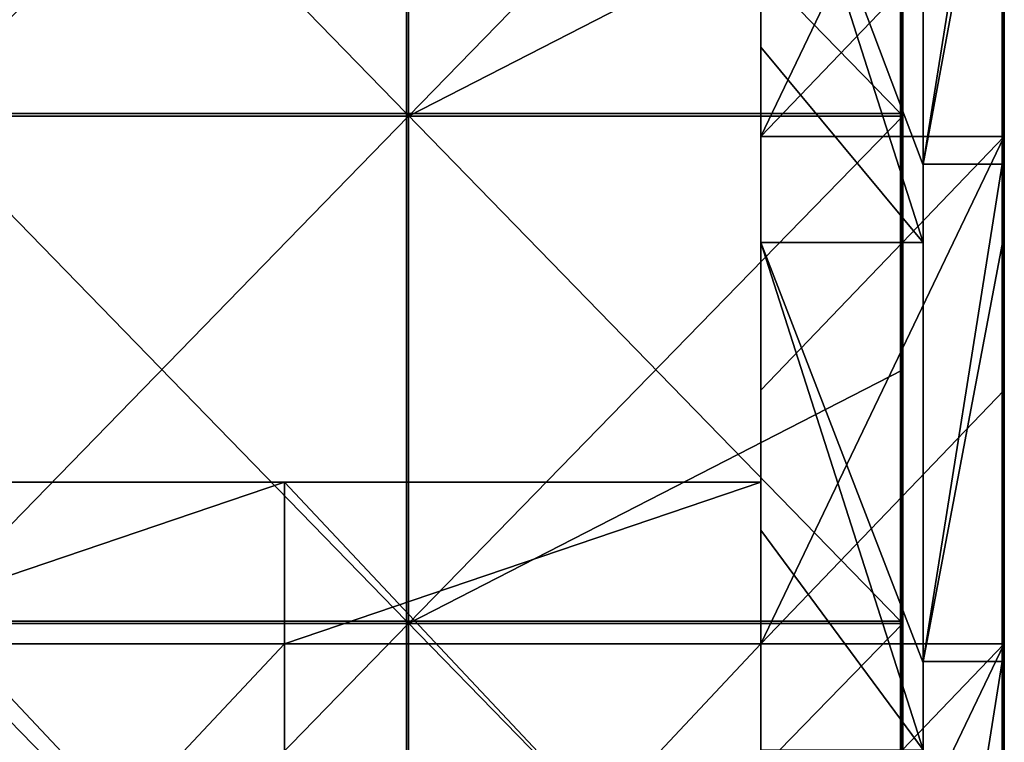
# Model space of a CAD drawing. Units: millimetres. Extents: x -794 to 794, y -550 to 10.
# Drawn here: x 695 to 792, y -460 to -388 of the extents above; entities that cross this region are included whole.
import ezdxf

# ---------------------------------------------------------------- set-up
doc = ezdxf.new("R2010")
doc.units = ezdxf.units.MM
doc.header["$LTSCALE"] = 65.185185
for name, color, linetype in [('36', 7, 'CONTINUOUS'), ('37', 7, 'CONTINUOUS'), ('39', 7, 'CONTINUOUS'), ('41', 7, 'CONTINUOUS'), ('47', 7, 'CONTINUOUS'), ('48', 7, 'CONTINUOUS'), ('6', 7, 'CONTINUOUS'), ('62', 7, 'CONTINUOUS'), ('64', 7, 'CONTINUOUS'), ('65', 7, 'CONTINUOUS'), ('87', 7, 'CONTINUOUS'), ('88', 7, 'CONTINUOUS'), ('92', 7, 'CONTINUOUS'), ('95', 7, 'CONTINUOUS')]:
    doc.layers.add(name, color=color, linetype=linetype)

msp = doc.modelspace()

# ---------------------------------------------------------------- linework, layer by layer
at = {"layer": '36', "linetype": 'Continuous'}
for points in [[(792, -402.636, 50), (792, -374.875), (792, -353.582, 50), (792, -402.636, 50)], [(792, -402.636, 50), (792, -353.582, 50), (792, -402.636, 100.05), (792, -402.636, 50)], [(792, -402.636, 100.05), (792, -353.582, 50), (792, -353.582, 100.05), (792, -402.636, 100.05)], [(792, -402.636, 100.05), (792, -353.582, 100.05), (792, -402.636, 150.1), (792, -402.636, 100.05)], [(792, -402.636, 150.1), (792, -353.582, 100.05), (792, -353.582, 150.1), (792, -402.636, 150.1)], [(792, -402.636, 150.1), (792, -353.582, 150.1), (792, -402.636, 200.15), (792, -402.636, 150.1)], [(792, -402.636, 200.15), (792, -353.582, 150.1), (792, -353.582, 200.15), (792, -402.636, 200.15)], [(792, -402.636, 200.15), (792, -353.582, 200.15), (792, -402.636, 250.2), (792, -402.636, 200.15)], [(792, -402.636, 250.2), (792, -353.582, 200.15), (792, -353.582, 250.2), (792, -402.636, 250.2)], [(792, -402.636, 250.2), (792, -353.582, 250.2), (792, -402.636, 300.25), (792, -402.636, 250.2)], [(792, -402.636, 300.25), (792, -353.582, 250.2), (792, -353.582, 300.25), (792, -402.636, 300.25)], [(792, -402.636, 300.25), (792, -353.582, 300.25), (792, -402.636, 350.3), (792, -402.636, 300.25)], [(792, -402.636, 350.3), (792, -353.582, 300.25), (792, -353.582, 350.3), (792, -402.636, 350.3)], [(792, -402.636, 350.3), (792, -353.582, 350.3), (792, -402.636, 400.35), (792, -402.636, 350.3)], [(792, -402.636, 400.35), (792, -353.582, 350.3), (792, -353.582, 400.35), (792, -402.636, 400.35)], [(792, -402.636, 400.35), (792, -353.582, 400.35), (792, -402.636, 450.4), (792, -402.636, 400.35)], [(792, -402.636, 450.4), (792, -353.582, 400.35), (792, -353.582, 450.4), (792, -402.636, 450.4)], [(792, -402.636, 450.4), (792, -353.582, 450.4), (792, -402.636, 500.45), (792, -402.636, 450.4)], [(792, -402.636, 500.45), (792, -353.582, 450.4), (792, -353.582, 500.45), (792, -402.636, 500.45)], [(792, -402.636, 500.45), (792, -353.582, 500.45), (792, -402.636, 504.8), (792, -402.636, 500.45)], [(792, -402.636, 504.8), (792, -353.582, 500.45), (792, -360.5, 504.8), (792, -402.636, 504.8)], [(792, -399.9), (792, -374.875), (792, -402.636, 50), (792, -399.9)], [(792, -424.925), (792, -399.9), (792, -402.636, 50), (792, -424.925)], [(792, -451.691, 50), (792, -424.925), (792, -402.636, 50), (792, -451.691, 50)], [(792, -451.691, 50), (792, -402.636, 50), (792, -451.691, 100.05), (792, -451.691, 50)], [(792, -451.691, 100.05), (792, -402.636, 50), (792, -402.636, 100.05), (792, -451.691, 100.05)], [(792, -451.691, 100.05), (792, -402.636, 100.05), (792, -451.691, 150.1), (792, -451.691, 100.05)], [(792, -451.691, 150.1), (792, -402.636, 100.05), (792, -402.636, 150.1), (792, -451.691, 150.1)], [(792, -451.691, 150.1), (792, -402.636, 150.1), (792, -451.691, 200.15), (792, -451.691, 150.1)], [(792, -451.691, 200.15), (792, -402.636, 150.1), (792, -402.636, 200.15), (792, -451.691, 200.15)], [(792, -451.691, 200.15), (792, -402.636, 200.15), (792, -451.691, 250.2), (792, -451.691, 200.15)], [(792, -451.691, 250.2), (792, -402.636, 200.15), (792, -402.636, 250.2), (792, -451.691, 250.2)], [(792, -451.691, 250.2), (792, -402.636, 250.2), (792, -451.691, 300.25), (792, -451.691, 250.2)], [(792, -451.691, 300.25), (792, -402.636, 250.2), (792, -402.636, 300.25), (792, -451.691, 300.25)], [(792, -451.691, 300.25), (792, -402.636, 300.25), (792, -451.691, 350.3), (792, -451.691, 300.25)], [(792, -451.691, 350.3), (792, -402.636, 300.25), (792, -402.636, 350.3), (792, -451.691, 350.3)], [(792, -451.691, 350.3), (792, -402.636, 350.3), (792, -451.691, 400.35), (792, -451.691, 350.3)], [(792, -451.691, 400.35), (792, -402.636, 350.3), (792, -402.636, 400.35), (792, -451.691, 400.35)], [(792, -451.691, 400.35), (792, -402.636, 400.35), (792, -451.691, 450.4), (792, -451.691, 400.35)], [(792, -451.691, 450.4), (792, -402.636, 400.35), (792, -402.636, 450.4), (792, -451.691, 450.4)], [(792, -451.691, 450.4), (792, -402.636, 450.4), (792, -451.691, 500.45), (792, -451.691, 450.4)], [(792, -451.691, 500.45), (792, -402.636, 450.4), (792, -402.636, 500.45), (792, -451.691, 500.45)], [(792, -451.691, 500.45), (792, -402.636, 500.45), (792, -451.691, 504.8), (792, -451.691, 500.45)], [(792, -451.691, 504.8), (792, -402.636, 500.45), (792, -410.55, 504.8), (792, -451.691, 504.8)], [(792, -410.55, 504.8), (792, -402.636, 500.45), (792, -402.636, 504.8), (792, -410.55, 504.8)], [(792, -449.95), (792, -424.925), (792, -451.691, 50), (792, -449.95)], [(792, -474.975), (792, -449.95), (792, -451.691, 50), (792, -474.975)], [(792, -500.745, 50), (792, -474.975), (792, -451.691, 50), (792, -500.745, 50)], [(792, -500.745, 50), (792, -451.691, 50), (792, -500.745, 100.05), (792, -500.745, 50)], [(792, -500.745, 100.05), (792, -451.691, 50), (792, -451.691, 100.05), (792, -500.745, 100.05)], [(792, -500.745, 100.05), (792, -451.691, 100.05), (792, -500.745, 150.1), (792, -500.745, 100.05)], [(792, -500.745, 150.1), (792, -451.691, 100.05), (792, -451.691, 150.1), (792, -500.745, 150.1)], [(792, -500.745, 150.1), (792, -451.691, 150.1), (792, -500.745, 200.15), (792, -500.745, 150.1)], [(792, -500.745, 200.15), (792, -451.691, 150.1), (792, -451.691, 200.15), (792, -500.745, 200.15)], [(792, -500.745, 200.15), (792, -451.691, 200.15), (792, -500.745, 250.2), (792, -500.745, 200.15)], [(792, -500.745, 250.2), (792, -451.691, 200.15), (792, -451.691, 250.2), (792, -500.745, 250.2)], [(792, -500.745, 250.2), (792, -451.691, 250.2), (792, -500.745, 300.25), (792, -500.745, 250.2)], [(792, -500.745, 300.25), (792, -451.691, 250.2), (792, -451.691, 300.25), (792, -500.745, 300.25)], [(792, -500.745, 300.25), (792, -451.691, 300.25), (792, -500.745, 350.3), (792, -500.745, 300.25)], [(792, -500.745, 350.3), (792, -451.691, 300.25), (792, -451.691, 350.3), (792, -500.745, 350.3)], [(792, -500.745, 350.3), (792, -451.691, 350.3), (792, -500.745, 400.35), (792, -500.745, 350.3)], [(792, -500.745, 400.35), (792, -451.691, 350.3), (792, -451.691, 400.35), (792, -500.745, 400.35)], [(792, -500.745, 400.35), (792, -451.691, 400.35), (792, -500.745, 450.4), (792, -500.745, 400.35)], [(792, -500.745, 450.4), (792, -451.691, 400.35), (792, -451.691, 450.4), (792, -500.745, 450.4)], [(792, -500.745, 450.4), (792, -451.691, 450.4), (792, -500.745, 500.45), (792, -500.745, 450.4)], [(792, -500.745, 500.45), (792, -451.691, 450.4), (792, -451.691, 500.45), (792, -500.745, 500.45)], [(792, -500.745, 500.45), (792, -451.691, 500.45), (792, -500.745, 504.8), (792, -500.745, 500.45)], [(792, -500.745, 504.8), (792, -451.691, 500.45), (792, -460.6, 504.8), (792, -500.745, 504.8)], [(792, -460.6, 504.8), (792, -451.691, 500.45), (792, -451.691, 504.8), (792, -460.6, 504.8)]]:
    msp.add_3dface(points, dxfattribs=at)
at = {"layer": '37', "linetype": 'Continuous'}
for points in [[(784, -353.582, 505), (784, -360.3, 480), (784, -402.636, 505), (784, -353.582, 505)], [(784, -360.3, 480), (784, -402.727, 480), (784, -402.636, 505), (784, -360.3, 480)], [(784, -402.727, 480), (784, -410.35, 480), (784, -402.636, 505), (784, -402.727, 480)], [(784, -402.636, 505), (784, -410.35, 480), (784, -451.691, 505), (784, -402.636, 505)], [(784, -410.35, 480), (784, -451.818, 480), (784, -451.691, 505), (784, -410.35, 480)], [(784, -451.818, 480), (784, -460.4, 480), (784, -451.691, 505), (784, -451.818, 480)], [(784, -451.691, 505), (784, -460.4, 480), (784, -500.745, 505), (784, -451.691, 505)]]:
    msp.add_3dface(points, dxfattribs=at)
at = {"layer": '39', "linetype": 'Continuous'}
for points in [[(784, -353.582, 505), (784, -402.636, 505), (791.8, -353.582, 505), (784, -353.582, 505)], [(791.8, -353.582, 505), (784, -402.636, 505), (791.8, -360.5, 505), (791.8, -353.582, 505)], [(791.8, -360.5, 505), (784, -402.636, 505), (791.8, -402.636, 505), (791.8, -360.5, 505)], [(784, -402.636, 505), (784, -451.691, 505), (791.8, -402.636, 505), (784, -402.636, 505)], [(791.8, -402.636, 505), (784, -451.691, 505), (791.8, -410.55, 505), (791.8, -402.636, 505)], [(791.8, -410.55, 505), (784, -451.691, 505), (791.8, -451.691, 505), (791.8, -410.55, 505)], [(784, -451.691, 505), (784, -500.745, 505), (791.8, -451.691, 505), (784, -451.691, 505)], [(791.8, -451.691, 505), (784, -500.745, 505), (791.8, -460.6, 505), (791.8, -451.691, 505)]]:
    msp.add_3dface(points, dxfattribs=at)
at = {"layer": '41', "linetype": 'Continuous'}
for points in [[(791.8, -360.5, 505), (791.8, -402.636, 505), (791.9, -410.55, 504.973), (791.8, -360.5, 505)], [(791.9, -360.5, 504.973), (791.8, -360.5, 505), (791.9, -410.55, 504.973), (791.9, -360.5, 504.973)], [(791.973, -360.5, 504.9), (791.9, -360.5, 504.973), (791.973, -410.55, 504.9), (791.973, -360.5, 504.9)], [(791.973, -410.55, 504.9), (791.9, -360.5, 504.973), (791.9, -410.55, 504.973), (791.973, -410.55, 504.9)], [(792, -410.55, 504.8), (792, -402.636, 504.8), (791.973, -360.5, 504.9), (792, -410.55, 504.8)], [(792, -410.55, 504.8), (791.973, -360.5, 504.9), (791.973, -410.55, 504.9), (792, -410.55, 504.8)], [(792, -402.636, 504.8), (792, -360.5, 504.8), (791.973, -360.5, 504.9), (792, -402.636, 504.8)], [(791.8, -402.636, 505), (791.8, -410.55, 505), (791.9, -410.55, 504.973), (791.8, -402.636, 505)], [(791.8, -410.55, 505), (791.8, -451.691, 505), (791.9, -460.6, 504.973), (791.8, -410.55, 505)], [(791.9, -410.55, 504.973), (791.8, -410.55, 505), (791.9, -460.6, 504.973), (791.9, -410.55, 504.973)], [(791.973, -410.55, 504.9), (791.9, -410.55, 504.973), (791.973, -460.6, 504.9), (791.973, -410.55, 504.9)], [(791.973, -460.6, 504.9), (791.9, -410.55, 504.973), (791.9, -460.6, 504.973), (791.973, -460.6, 504.9)], [(792, -460.6, 504.8), (792, -451.691, 504.8), (791.973, -410.55, 504.9), (792, -460.6, 504.8)], [(792, -460.6, 504.8), (791.973, -410.55, 504.9), (791.973, -460.6, 504.9), (792, -460.6, 504.8)], [(792, -451.691, 504.8), (792, -410.55, 504.8), (791.973, -410.55, 504.9), (792, -451.691, 504.8)], [(791.8, -451.691, 505), (791.8, -460.6, 505), (791.9, -460.6, 504.973), (791.8, -451.691, 505)]]:
    msp.add_3dface(points, dxfattribs=at)
at = {"layer": '47', "linetype": 'Continuous'}
for points in [[(768, -343.455, 79.65), (768, -353.636, 29.6), (768, -391.091, 79.65), (768, -343.455, 79.65)], [(768, -343.455, 79.65), (768, -391.091, 79.65), (768, -343.455, 129.7), (768, -343.455, 79.65)], [(768, -343.455, 129.7), (768, -391.091, 79.65), (768, -391.091, 129.7), (768, -343.455, 129.7)], [(768, -343.455, 129.7), (768, -391.091, 129.7), (768, -343.455, 179.75), (768, -343.455, 129.7)], [(768, -343.455, 179.75), (768, -391.091, 129.7), (768, -391.091, 179.75), (768, -343.455, 179.75)], [(768, -343.455, 179.75), (768, -391.091, 179.75), (768, -343.455, 229.8), (768, -343.455, 179.75)], [(768, -343.455, 229.8), (768, -391.091, 179.75), (768, -391.091, 229.8), (768, -343.455, 229.8)], [(768, -343.455, 229.8), (768, -391.091, 229.8), (768, -343.455, 279.85), (768, -343.455, 229.8)], [(768, -343.455, 279.85), (768, -391.091, 229.8), (768, -391.091, 279.85), (768, -343.455, 279.85)], [(768, -343.455, 279.85), (768, -391.091, 279.85), (768, -343.455, 329.9), (768, -343.455, 279.85)], [(768, -343.455, 329.9), (768, -391.091, 279.85), (768, -391.091, 329.9), (768, -343.455, 329.9)], [(768, -343.455, 329.9), (768, -391.091, 329.9), (768, -343.455, 379.95), (768, -343.455, 329.9)], [(768, -343.455, 379.95), (768, -391.091, 329.9), (768, -391.091, 379.95), (768, -343.455, 379.95)], [(768, -343.455, 379.95), (768, -391.091, 379.95), (768, -343.455, 430), (768, -343.455, 379.95)], [(768, -343.455, 430), (768, -391.091, 379.95), (768, -391.091, 430), (768, -343.455, 430)], [(768, -343.455, 430), (768, -391.091, 430), (768, -343.455, 480), (768, -343.455, 430)], [(768, -343.455, 480), (768, -391.091, 430), (768, -360.3, 480), (768, -343.455, 480)], [(768, -374.875), (768, -399.9), (768, -353.636, 29.6), (768, -374.875)], [(768, -399.9), (768, -402.727, 29.6), (768, -353.636, 29.6), (768, -399.9)], [(768, -353.636, 29.6), (768, -402.727, 29.6), (768, -391.091, 79.65), (768, -353.636, 29.6)], [(768, -360.3, 480), (768, -391.091, 430), (768, -391.091, 480), (768, -360.3, 480)], [(768, -391.091, 79.65), (768, -402.727, 29.6), (768, -434, 60), (768, -391.091, 79.65)], [(768, -438.727, 79.65), (768, -391.091, 79.65), (768, -434, 76), (768, -438.727, 79.65)], [(768, -391.091, 79.65), (768, -438.727, 79.65), (768, -391.091, 129.7), (768, -391.091, 79.65)], [(768, -434, 76), (768, -391.091, 79.65), (768, -434, 60), (768, -434, 76)], [(768, -391.091, 129.7), (768, -438.727, 79.65), (768, -438.727, 129.7), (768, -391.091, 129.7)], [(768, -391.091, 129.7), (768, -438.727, 129.7), (768, -391.091, 179.75), (768, -391.091, 129.7)], [(768, -391.091, 179.75), (768, -438.727, 129.7), (768, -438.727, 179.75), (768, -391.091, 179.75)], [(768, -391.091, 179.75), (768, -438.727, 179.75), (768, -391.091, 229.8), (768, -391.091, 179.75)], [(768, -391.091, 229.8), (768, -438.727, 179.75), (768, -438.727, 229.8), (768, -391.091, 229.8)], [(768, -391.091, 229.8), (768, -438.727, 229.8), (768, -391.091, 279.85), (768, -391.091, 229.8)], [(768, -391.091, 279.85), (768, -438.727, 229.8), (768, -438.727, 279.85), (768, -391.091, 279.85)], [(768, -391.091, 279.85), (768, -438.727, 279.85), (768, -391.091, 329.9), (768, -391.091, 279.85)], [(768, -391.091, 329.9), (768, -438.727, 279.85), (768, -438.727, 329.9), (768, -391.091, 329.9)], [(768, -391.091, 329.9), (768, -438.727, 329.9), (768, -391.091, 379.95), (768, -391.091, 329.9)], [(768, -391.091, 379.95), (768, -438.727, 329.9), (768, -438.727, 379.95), (768, -391.091, 379.95)], [(768, -391.091, 379.95), (768, -438.727, 379.95), (768, -391.091, 430), (768, -391.091, 379.95)], [(768, -391.091, 430), (768, -438.727, 379.95), (768, -438.727, 430), (768, -391.091, 430)], [(768, -391.091, 430), (768, -438.727, 430), (768, -391.091, 480), (768, -391.091, 430)], [(768, -391.091, 480), (768, -438.727, 430), (768, -410.35, 480), (768, -391.091, 480)], [(768, -399.9), (768, -424.925), (768, -402.727, 29.6), (768, -399.9)], [(768, -424.925), (768, -449.95), (768, -402.727, 29.6), (768, -424.925)], [(768, -449.95), (768, -451.818, 29.6), (768, -402.727, 29.6), (768, -449.95)], [(768, -402.727, 29.6), (768, -451.818, 29.6), (768, -434, 60), (768, -402.727, 29.6)], [(768, -410.35, 480), (768, -438.727, 430), (768, -438.727, 480), (768, -410.35, 480)], [(768, -434, 60), (768, -451.818, 29.6), (768, -449.95, 60), (768, -434, 60)], [(768, -484, 76), (768, -438.727, 79.65), (768, -434, 76), (768, -484, 76)], [(768, -486.364, 79.65), (768, -438.727, 79.65), (768, -484, 76), (768, -486.364, 79.65)], [(768, -438.727, 79.65), (768, -486.364, 79.65), (768, -438.727, 129.7), (768, -438.727, 79.65)], [(768, -438.727, 129.7), (768, -486.364, 79.65), (768, -486.364, 129.7), (768, -438.727, 129.7)], [(768, -438.727, 129.7), (768, -486.364, 129.7), (768, -438.727, 179.75), (768, -438.727, 129.7)], [(768, -438.727, 179.75), (768, -486.364, 129.7), (768, -486.364, 179.75), (768, -438.727, 179.75)], [(768, -438.727, 179.75), (768, -486.364, 179.75), (768, -438.727, 229.8), (768, -438.727, 179.75)], [(768, -438.727, 229.8), (768, -486.364, 179.75), (768, -486.364, 229.8), (768, -438.727, 229.8)], [(768, -438.727, 229.8), (768, -486.364, 229.8), (768, -438.727, 279.85), (768, -438.727, 229.8)], [(768, -438.727, 279.85), (768, -486.364, 229.8), (768, -486.364, 279.85), (768, -438.727, 279.85)], [(768, -438.727, 279.85), (768, -486.364, 279.85), (768, -438.727, 329.9), (768, -438.727, 279.85)], [(768, -438.727, 329.9), (768, -486.364, 279.85), (768, -486.364, 329.9), (768, -438.727, 329.9)], [(768, -438.727, 329.9), (768, -486.364, 329.9), (768, -438.727, 379.95), (768, -438.727, 329.9)], [(768, -438.727, 379.95), (768, -486.364, 329.9), (768, -486.364, 379.95), (768, -438.727, 379.95)], [(768, -438.727, 379.95), (768, -486.364, 379.95), (768, -438.727, 430), (768, -438.727, 379.95)], [(768, -438.727, 430), (768, -486.364, 379.95), (768, -486.364, 430), (768, -438.727, 430)], [(768, -438.727, 430), (768, -486.364, 430), (768, -438.727, 480), (768, -438.727, 430)], [(768, -438.727, 480), (768, -486.364, 430), (768, -460.4, 480), (768, -438.727, 480)], [(768, -449.95), (768, -474.975), (768, -451.818, 29.6), (768, -449.95)], [(768, -449.95, 60), (768, -451.818, 29.6), (768, -472.667, 60), (768, -449.95, 60)], [(768, -474.975), (768, -500), (768, -451.818, 29.6), (768, -474.975)], [(768, -500), (768, -500.909, 29.6), (768, -451.818, 29.6), (768, -500)], [(768, -451.818, 29.6), (768, -500.909, 29.6), (768, -472.667, 60), (768, -451.818, 29.6)]]:
    msp.add_3dface(points, dxfattribs=at)
at = {"layer": '48', "linetype": 'Continuous'}
for points in [[(784, -410.35, 480), (784, -402.727, 480), (768, -360.3, 480), (784, -410.35, 480)], [(784, -410.35, 480), (768, -360.3, 480), (768, -391.091, 480), (784, -410.35, 480)], [(784, -402.727, 480), (784, -360.3, 480), (768, -360.3, 480), (784, -402.727, 480)], [(784, -410.35, 480), (768, -391.091, 480), (768, -410.35, 480), (784, -410.35, 480)], [(784, -460.4, 480), (784, -451.818, 480), (768, -410.35, 480), (784, -460.4, 480)], [(784, -460.4, 480), (768, -410.35, 480), (768, -438.727, 480), (784, -460.4, 480)], [(784, -451.818, 480), (784, -410.35, 480), (768, -410.35, 480), (784, -451.818, 480)], [(784, -460.4, 480), (768, -438.727, 480), (768, -460.4, 480), (784, -460.4, 480)]]:
    msp.add_3dface(points, dxfattribs=at)
at = {"layer": '6', "linetype": 'Continuous'}
for points in [[(768, -399.9), (768, -374.875), (792, -349.85), (768, -399.9)], [(792, -374.875), (768, -399.9), (792, -349.85), (792, -374.875)], [(792, -399.9), (768, -399.9), (792, -374.875), (792, -399.9)], [(768, -449.95), (768, -424.925), (792, -399.9), (768, -449.95)], [(792, -424.925), (768, -449.95), (792, -399.9), (792, -424.925)], [(792, -399.9), (768, -424.925), (768, -399.9), (792, -399.9)], [(792, -449.95), (768, -449.95), (792, -424.925), (792, -449.95)], [(768, -500), (768, -474.975), (792, -449.95), (768, -500)], [(792, -474.975), (768, -500), (792, -449.95), (792, -474.975)], [(792, -449.95), (768, -474.975), (768, -449.95), (792, -449.95)]]:
    msp.add_3dface(points, dxfattribs=at)
at = {"layer": '62', "linetype": 'Continuous'}
for points in [[(721, -449.95, 60), (674, -449.95, 60), (721, -434, 60), (721, -449.95, 60)], [(721, -434, 60), (674, -449.95, 60), (674, -434, 60), (721, -434, 60)], [(768, -434, 60), (768, -449.95, 60), (721, -449.95, 60), (768, -434, 60)], [(768, -434, 60), (721, -449.95, 60), (721, -434, 60), (768, -434, 60)], [(721, -500, 60), (674, -500, 60), (721, -449.95, 60), (721, -500, 60)], [(721, -449.95, 60), (674, -500, 60), (674, -449.95, 60), (721, -449.95, 60)], [(768, -449.95, 60), (768, -472.667, 60), (721, -500, 60), (768, -449.95, 60)], [(768, -449.95, 60), (721, -500, 60), (721, -449.95, 60), (768, -449.95, 60)]]:
    msp.add_3dface(points, dxfattribs=at)
at = {"layer": '64', "linetype": 'Continuous'}
for points in [[(721, -434, 60), (674, -434, 60), (721, -434, 76), (721, -434, 60)], [(721, -434, 76), (674, -434, 60), (674, -434, 76), (721, -434, 76)], [(768, -434, 76), (768, -434, 60), (721, -434, 60), (768, -434, 76)], [(768, -434, 76), (721, -434, 60), (721, -434, 76), (768, -434, 76)]]:
    msp.add_3dface(points, dxfattribs=at)
at = {"layer": '65', "linetype": 'Continuous'}
for points in [[(721, -434, 76), (674, -434, 76), (721, -484, 76), (721, -434, 76)], [(721, -484, 76), (674, -434, 76), (674, -484, 76), (721, -484, 76)], [(768, -484, 76), (768, -434, 76), (721, -434, 76), (768, -484, 76)], [(768, -484, 76), (721, -434, 76), (721, -484, 76), (768, -484, 76)]]:
    msp.add_3dface(points, dxfattribs=at)
at = {"layer": '87', "linetype": 'Continuous'}
for points in [[(733.031, -347.6, 505), (684.312, -347.6, 505), (733.031, -397.65, 505), (733.031, -347.6, 505)], [(733.031, -397.65, 505), (684.312, -347.6, 505), (684.312, -397.65, 505), (733.031, -397.65, 505)], [(781.75, -347.6, 505), (733.031, -347.6, 505), (781.75, -397.65, 505), (781.75, -347.6, 505)], [(781.75, -397.65, 505), (733.031, -347.6, 505), (733.031, -397.65, 505), (781.75, -397.65, 505)], [(733.031, -397.65, 505), (684.312, -397.65, 505), (733.031, -447.7, 505), (733.031, -397.65, 505)], [(733.031, -447.7, 505), (684.312, -397.65, 505), (684.312, -447.7, 505), (733.031, -447.7, 505)], [(781.75, -397.65, 505), (733.031, -397.65, 505), (781.75, -447.7, 505), (781.75, -397.65, 505)], [(781.75, -447.7, 505), (733.031, -397.65, 505), (733.031, -447.7, 505), (781.75, -447.7, 505)], [(733.031, -447.7, 505), (684.312, -447.7, 505), (733.031, -497.75, 505), (733.031, -447.7, 505)], [(733.031, -497.75, 505), (684.312, -447.7, 505), (684.312, -497.75, 505), (733.031, -497.75, 505)], [(781.75, -447.7, 505), (733.031, -447.7, 505), (781.75, -497.75, 505), (781.75, -447.7, 505)], [(781.75, -497.75, 505), (733.031, -447.7, 505), (733.031, -497.75, 505), (781.75, -497.75, 505)]]:
    msp.add_3dface(points, dxfattribs=at)
at = {"layer": '88', "linetype": 'Continuous'}
for points in [[(733.25, -397.9, 486), (684.5, -397.9, 486), (733.25, -347.85, 486), (733.25, -397.9, 486)], [(733.25, -347.85, 486), (684.5, -397.9, 486), (684.5, -347.85, 486), (733.25, -347.85, 486)], [(782, -372.875, 486), (733.25, -397.9, 486), (782, -347.85, 486), (782, -372.875, 486)], [(782, -347.85, 486), (733.25, -397.9, 486), (733.25, -347.85, 486), (782, -347.85, 486)], [(782, -397.9, 486), (733.25, -397.9, 486), (782, -372.875, 486), (782, -397.9, 486)], [(733.25, -447.95, 486), (684.5, -447.95, 486), (733.25, -397.9, 486), (733.25, -447.95, 486)], [(733.25, -397.9, 486), (684.5, -447.95, 486), (684.5, -397.9, 486), (733.25, -397.9, 486)], [(782, -422.925, 486), (733.25, -447.95, 486), (782, -397.9, 486), (782, -422.925, 486)], [(782, -397.9, 486), (733.25, -447.95, 486), (733.25, -397.9, 486), (782, -397.9, 486)], [(782, -447.95, 486), (733.25, -447.95, 486), (782, -422.925, 486), (782, -447.95, 486)], [(733.25, -498, 486), (684.5, -498, 486), (733.25, -447.95, 486), (733.25, -498, 486)], [(733.25, -447.95, 486), (684.5, -498, 486), (684.5, -447.95, 486), (733.25, -447.95, 486)], [(782, -472.975, 486), (733.25, -498, 486), (782, -447.95, 486), (782, -472.975, 486)], [(782, -447.95, 486), (733.25, -498, 486), (733.25, -447.95, 486), (782, -447.95, 486)]]:
    msp.add_3dface(points, dxfattribs=at)
at = {"layer": '92', "linetype": 'Continuous'}
for points in [[(782, -397.65, 504.75), (782, -372.875, 486), (782, -370.083, 504.75), (782, -397.65, 504.75)], [(782, -397.9, 486), (782, -372.875, 486), (782, -397.65, 504.75), (782, -397.9, 486)], [(782, -414.5, 504.75), (782, -397.9, 486), (782, -397.65, 504.75), (782, -414.5, 504.75)], [(782, -422.925, 486), (782, -397.9, 486), (782, -414.5, 504.75), (782, -422.925, 486)], [(782, -447.7, 504.75), (782, -422.925, 486), (782, -414.5, 504.75), (782, -447.7, 504.75)], [(782, -447.95, 486), (782, -422.925, 486), (782, -447.7, 504.75), (782, -447.95, 486)], [(782, -458.917, 504.75), (782, -447.95, 486), (782, -447.7, 504.75), (782, -458.917, 504.75)], [(782, -472.975, 486), (782, -447.95, 486), (782, -458.917, 504.75), (782, -472.975, 486)], [(782, -497.75, 504.75), (782, -472.975, 486), (782, -458.917, 504.75), (782, -497.75, 504.75)]]:
    msp.add_3dface(points, dxfattribs=at)
at = {"layer": '95', "linetype": 'Continuous'}
for points in [[(781.75, -347.6, 505), (781.75, -397.65, 505), (781.875, -397.65, 504.967), (781.75, -347.6, 505)], [(781.75, -347.6, 505), (781.875, -397.65, 504.967), (781.875, -347.6, 504.967), (781.75, -347.6, 505)], [(781.875, -397.65, 504.967), (781.967, -397.65, 504.875), (781.875, -347.6, 504.967), (781.875, -397.65, 504.967)], [(781.875, -347.6, 504.967), (781.967, -397.65, 504.875), (781.967, -347.6, 504.875), (781.875, -347.6, 504.967)], [(782, -397.65, 504.75), (782, -370.083, 504.75), (781.967, -347.6, 504.875), (782, -397.65, 504.75)], [(781.967, -397.65, 504.875), (782, -397.65, 504.75), (781.967, -347.6, 504.875), (781.967, -397.65, 504.875)], [(781.75, -397.65, 505), (781.75, -447.7, 505), (781.875, -447.7, 504.967), (781.75, -397.65, 505)], [(781.75, -397.65, 505), (781.875, -447.7, 504.967), (781.875, -397.65, 504.967), (781.75, -397.65, 505)], [(781.875, -447.7, 504.967), (781.967, -447.7, 504.875), (781.875, -397.65, 504.967), (781.875, -447.7, 504.967)], [(781.875, -397.65, 504.967), (781.967, -447.7, 504.875), (781.967, -397.65, 504.875), (781.875, -397.65, 504.967)], [(782, -447.7, 504.75), (782, -414.5, 504.75), (781.967, -397.65, 504.875), (782, -447.7, 504.75)], [(781.967, -447.7, 504.875), (782, -447.7, 504.75), (781.967, -397.65, 504.875), (781.967, -447.7, 504.875)], [(782, -414.5, 504.75), (782, -397.65, 504.75), (781.967, -397.65, 504.875), (782, -414.5, 504.75)], [(781.75, -447.7, 505), (781.75, -497.75, 505), (781.875, -497.75, 504.967), (781.75, -447.7, 505)], [(781.75, -447.7, 505), (781.875, -497.75, 504.967), (781.875, -447.7, 504.967), (781.75, -447.7, 505)], [(781.875, -497.75, 504.967), (781.967, -497.75, 504.875), (781.875, -447.7, 504.967), (781.875, -497.75, 504.967)], [(781.875, -447.7, 504.967), (781.967, -497.75, 504.875), (781.967, -447.7, 504.875), (781.875, -447.7, 504.967)], [(782, -497.75, 504.75), (782, -458.917, 504.75), (781.967, -447.7, 504.875), (782, -497.75, 504.75)], [(781.967, -497.75, 504.875), (782, -497.75, 504.75), (781.967, -447.7, 504.875), (781.967, -497.75, 504.875)], [(782, -458.917, 504.75), (782, -447.7, 504.75), (781.967, -447.7, 504.875), (782, -458.917, 504.75)]]:
    msp.add_3dface(points, dxfattribs=at)

doc.saveas('drawing.dxf')
